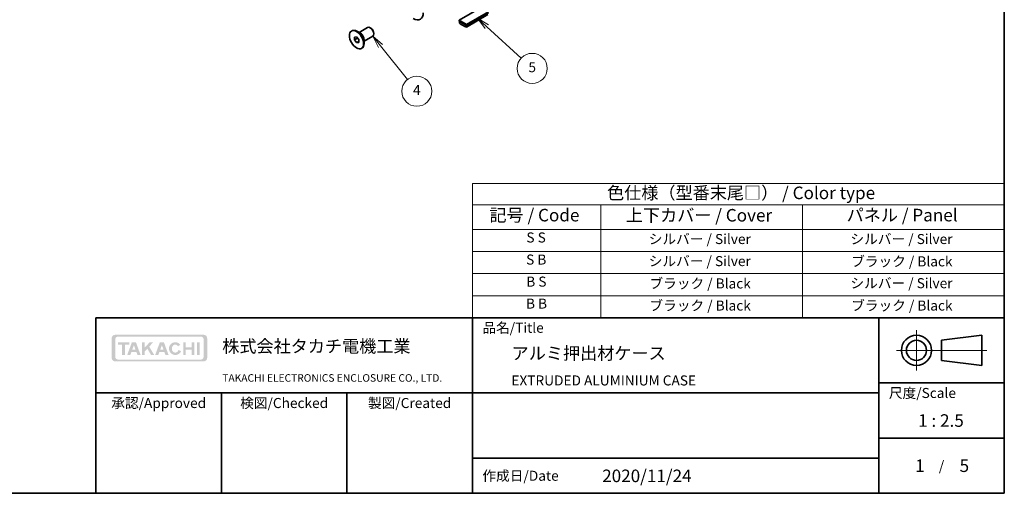
# Model space of a CAD drawing. Units: millimetres. Extents: x 0 to 5710, y 0 to 984.
# Drawn here: x 487 to 978, y 0 to 236 of the extents above; entities that cross this region are included whole.
import ezdxf
from ezdxf.enums import TextEntityAlignment as Align

# ---------------------------------------------------------------- set-up
doc = ezdxf.new("R2010")
doc.units = ezdxf.units.MM
doc.header["$LTSCALE"] = 2.5
for name, color, linetype, lineweight in [('Border (ISO)', 7, 'Continuous', 35), ('Hatch (ISO)', 1, 'Continuous', 18), ('Symbol (ISO)', 7, 'Continuous', 18), ('Symbol (TK)', 100, 'Continuous', 18), ('Title (ISO)', 7, 'Continuous', 35), ('Visible (ISO)', 7, 'Continuous', 35), ('Visible Narrow (ISO)', 7, 'Continuous', 25)]:
    doc.layers.add(name, color=color, linetype=linetype, lineweight=lineweight)
doc.styles.add('Note Text (TK)', font='txt')
doc.styles.add('Note Text (TK2)', font='txt')
doc.styles.add('文字スタイル67', font='arial.ttf')

# ---------------------------------------------------------------- blocks, each defined once
blk = doc.blocks.new('図面枠 tk図枠')
at = {"layer": 'Border (ISO)'}
for p in [(405.4999999999999, 289), (14.50000000000001, 8.000000000000007)]:
    blk.add_line(p, (405.4999999999999, 8.000000000000007), dxfattribs=at)
blk = doc.blocks.new('表題欄 tk表題欄')
at = {"layer": 'Hatch (ISO)'}
h = blk.add_hatch(color=256, dxfattribs=at)
edge = h.paths.add_edge_path(flags=0)
edge.add_arc((95.57537688673352, 236.2990653650367), 0.5958259999999996, 269.9999999999897, 360)
edge.add_line((96.17120288673351, 236.2990653650368), (96.17120288673348, 239.7107813650365))
edge.add_arc((95.5753768867335, 239.7107813650366), 0.5958259999999996, 0, 90.0000000000068)
edge.add_line((95.57537688673342, 240.3066073650366), (79.13710888673356, 240.3066073650366))
edge.add_arc((79.13710888673353, 239.7107813650366), 0.5958259999999996, 89.99999999999744, 180)
edge.add_line((78.54128288673353, 239.7107813650365), (78.54128288673331, 236.2990653650368))
edge.add_arc((79.13710888673332, 236.2990653650365), 0.5958259999999996, 180, 270.0000000000231)
edge.add_line((79.13710888673356, 235.7032393650365), (95.57537688673342, 235.7032393650367))
edge = h.paths.add_edge_path()
edge.add_line((77.83935088673357, 239.9556413650366), (77.83935088673357, 236.0542053650368))
edge.add_arc((78.54128288673346, 236.0542053650367), 0.7019319999998935, 180, 270.0000000000087)
edge.add_line((78.54128288673357, 235.3522733650368), (96.17120288673352, 235.3522733650368))
edge.add_arc((96.17120288673351, 236.0542053650367), 0.7019319999998921, 270, 360)
edge.add_line((96.8731348867334, 236.0542053650368), (96.87313488673352, 239.9556413650366))
edge.add_arc((96.1712028867336, 239.9556413650367), 0.7019319999998921, 0, 90.00000000000873)
edge.add_line((96.17120288673348, 240.6575733650367), (78.54128288673357, 240.6575733650366))
edge.add_arc((78.54128288673357, 239.9556413650366), 0.7019319999999984, 90, 180)
for points in [[(79.07181288673355, 239.1476033650369), (79.07181288673355, 238.6578833650367), (79.92066088673353, 238.6578833650367), (79.92066088673353, 236.6581933650368), (80.50832488673353, 236.6581933650368), (80.50832488673353, 238.6578833650367), (81.35717288673355, 238.6578833650367), (81.35717288673355, 239.1476033650369)], [(85.68407849525303, 236.6581933650368), (84.9434673993943, 237.8918698287545), (84.41792288673358, 237.3246628822781), (84.41792288673358, 236.6581933650368), (83.89555488673355, 236.6581933650368), (83.89555488673355, 239.1476033650369), (84.41792288673358, 239.1476033650369), (84.41792288673358, 238.0993979968839), (85.38913556809511, 239.1476033650369), (86.10696490847272, 239.1476033650369), (85.31925422435492, 238.2974470774499), (86.30334488673353, 236.6581933650368)], [(92.09142939614459, 239.1476033650369), (92.09142939614459, 236.6581933650368), (92.60971639614465, 236.6581933650368), (92.60971639614465, 237.6580383650368), (93.76872039614462, 237.6580383650368), (93.76872039614462, 236.6581933650368), (94.28700739614459, 236.6581933650368), (94.28700739614459, 239.1476033650369), (93.76872039614462, 239.1476033650369), (93.76872039614462, 238.1477583650367), (92.60971639614465, 238.1477583650367), (92.60971639614465, 239.1476033650369)], [(94.84202339614467, 239.1476033650369), (94.84202339614467, 236.6581933650368), (95.36439139614473, 236.6581933650368), (95.36439139614473, 239.1476033650369)]]:
    blk.add_hatch(color=256, dxfattribs=at).paths.add_polyline_path(points)
h = blk.add_hatch(color=256, dxfattribs=at)
h.paths.add_polyline_path([(82.59020695886475, 237.7110913650368), (81.95242681460243, 237.7110913650368), (82.27131688673356, 238.5794973650367)], flags=0)
h.paths.add_polyline_path([(82.77903014574996, 237.1968853650368), (81.76360362771717, 237.1968853650368), (81.56578886050404, 236.6581933650368), (80.94907288673355, 236.6581933650368), (81.86321688673357, 239.1476033650369), (82.67941688673353, 239.1476033650369), (83.59356088673351, 236.6581933650368), (82.97684491296302, 236.6581933650368)])
h = blk.add_hatch(color=256, dxfattribs=at)
h.paths.add_polyline_path([(87.52707281460246, 237.7110913650368), (88.16485295886469, 237.7110913650368), (87.84596288673359, 238.5794973650367)], flags=0)
h.paths.add_polyline_path([(87.14043486050403, 236.6581933650368), (87.3382496277172, 237.1968853650368), (88.35367614574989, 237.1968853650368), (88.551490912963, 236.6581933650368), (89.16820688673343, 236.6581933650368), (88.25406288673352, 239.1476033650369), (87.43786288673356, 239.1476033650369), (86.52371888673358, 236.6581933650368)])
h = blk.add_hatch(color=256, dxfattribs=at)
edge = h.paths.add_edge_path()
edge.add_arc((90.52309888673334, 237.9028983650369), 1.273272000000011, 38.55054079078439, 336.5820184016556)
edge.add_line((91.69149139614446, 237.3968543650369), (91.17255542714857, 237.6216113977801))
edge.add_ellipse((90.52309888673352, 237.9028983650369), major_axis=(0, -0.7998759999999119), ratio=0.8673469387756529, start_angle=128.5505407907963, end_angle=426.582018401653, ccw=False)
edge.add_line((91.09381514418376, 238.3576891122095), (91.51887237036831, 238.6964075050431))
at = {"layer": 'Title (ISO)'}
for p, q in [((74.70882392282105, 244.052739026017), (255.7088239228211, 244.052739026017)), ((74.70882392282105, 209.052739026017), (74.70882392282105, 244.052739026017)), ((149.7088239228211, 244.052739026017), (149.7088239228211, 209.052739026017)), ((230.7088239228211, 244.052739026017), (230.7088239228211, 209.052739026017)), ((255.7088239228211, 244.052739026017), (255.7088239228211, 209.052739026017)), ((243.2088239228211, 239.552739026017), (251.2088239228211, 240.5527390260171)), ((243.2088239228211, 239.552739026017), (243.2088239228211, 235.552739026017)), ((251.2088239228211, 234.552739026017), (251.2088239228211, 240.5527390260171)), ((243.2088239228211, 235.552739026017), (251.2088239228211, 234.552739026017)), ((230.7088239228211, 231.052739026017), (255.7088239228211, 231.052739026017)), ((74.70882392282105, 229.052739026017), (230.7088239228211, 229.052739026017)), ((99.70882392282108, 229.052739026017), (99.70882392282108, 209.052739026017)), ((124.708823922821, 229.052739026017), (124.708823922821, 209.052739026017)), ((230.7088239228211, 220.052739026017), (255.7088239228211, 220.052739026017)), ((149.7088239228211, 216.052739026017), (230.7088239228211, 216.052739026017)), ((255.7088239228211, 209.052739026017), (74.70882392282105, 209.052739026017))]:
    blk.add_line(p, q, dxfattribs=at)
at = {"layer": 'Title (ISO)', "color": 4, "linetype": 'Continuous', "lineweight": 18}
for p, q in [((238.2088239228211, 241.552739026017), (238.2088239228211, 233.552739026017)), ((252.2088239228211, 237.552739026017), (234.2088239228211, 237.552739026017))]:
    blk.add_line(p, q, dxfattribs=at)
at = {"layer": 'Title (ISO)'}
for radius in [3, 2]:
    blk.add_circle((238.2088239228211, 237.552739026017), radius, dxfattribs=at)
at = {"layer": 'Title (ISO)', "color": 1, "char_height": 2.000000029802322, "line_spacing_factor": 1.5, "style": 'Note Text (TK)'}
for s, insert, attachment_point in [('\\fＭＳ Ｐゴシック|b0|i0;\\H2.0000;品名/Title', (151.708823922821, 242.052739026017), 4), ('\\fＭＳ Ｐゴシック|b0|i0;\\H2.0000;尺度/Scale', (232.7088239228211, 229.052739026017), 4), ('\\fＭＳ Ｐゴシック|b0|i0;\\H2.0000;承認/Approved', (87.20882392282108, 227.052739026017), 5), ('\\fＭＳ Ｐゴシック|b0|i0;\\H2.0000;検図/Checked', (112.208823922821, 227.052739026017), 5), ('\\fＭＳ Ｐゴシック|b0|i0;\\H2.0000;製図/Created', (137.2088239228211, 227.052739026017), 5), ('\\fＭＳ Ｐゴシック|b0|i0;\\H2.0000;作成日/Date', (151.708823922821, 212.552739026017), 4)]:
    blk.add_mtext(s, dxfattribs=dict(at, insert=insert, attachment_point=attachment_point))
at = {"layer": 'Title (ISO)', "color": 7, "line_spacing_factor": 1.5, "style": 'Note Text (TK)'}
for s, insert, char_height, attachment_point in [('株式会社タカチ電機工業', (99.87313488673345, 238.052739026017), 2.5, 4), ('\\fArial|b0|i0;\\H1.4986;TAKACHI ELECTRONICS ENCLOSURE CO., LTD.', (99.87313488673342, 232.052739026017), 1.49859994649887, 4), ('\\fＭＳ Ｐゴシック|b0|i0;\\H2.0000;/', (243.2088239228211, 214.552739026017), 2.000000029802322, 5)]:
    blk.add_mtext(s, dxfattribs=dict(at, insert=insert, char_height=char_height, attachment_point=attachment_point))
at = {"layer": 'Title (ISO)', "color": 7}
for tag, p, height, style in [('<品名>_001', (157.5383693773665, 235.724614026017), 2.5, 'Note Text (TK)'), ('<Title>_001', (157.4878143697324, 230.5527390111159), 2.000000029802322, '文字スタイル67'), ('<尺度>_001', (238.5355284682756, 222.3098412987444), 2.5, 'Note Text (TK)'), ('<ページ_No.>_001', (237.9488807410029, 213.302739026017), 2.5, 'Note Text (TK)'), ('<総ページ数>_001', (246.7997330137301, 213.302739026017), 2.5, 'Note Text (TK)'), ('作成日_001', (175.5824034682756, 211.2814322078352), 2.5, 'Note Text (TK)')]:
    blk.add_attdef(tag, p, '', height=height, dxfattribs=dict(at, style=style))
at = {"layer": 'Title (ISO)', "color": 7, "style": 'Note Text (TK)'}
blk.add_attdef('<承認>', text='', height=2.5, dxfattribs=at).set_placement((87.20882392282108, 217.052739026017), align=Align.MIDDLE_CENTER)
blk = doc.blocks.new('バルーン4')
at = {"layer": 'Symbol (TK)', "color": 100}
for p, q in [((302.3792790600164, 101.0166126165251), (300.5381730036929, 102.7078631861832)), ((302.7175291739481, 101.3848338277898), (300.5381730036929, 102.7078631861832)), ((300.5381730036929, 102.7078631861832), (302.0410289460848, 100.6483914052604)), ((302.3792790600164, 101.0166126165251), (309.2237882590168, 94.72920725925042))]:
    blk.add_line(p, q, dxfattribs=at)
at = {"layer": 'Symbol (TK)'}
blk.add_circle((311.4266880831757, 92.70561086201297), 3.000000044703483, dxfattribs=at)
at = {"layer": 'Symbol (TK)', "color": 7, "insert": (311.4266880831757, 92.68806700316446), "char_height": 2.000000029802322, "attachment_point": 5, "style": 'Note Text (TK2)'}
blk.add_mtext('5', dxfattribs=at)
blk = doc.blocks.new('バルーン5')
at = {"layer": 'Symbol (TK)', "color": 100}
for p, q in [((281.205601581108, 97.17292899453365), (279.6411218271029, 99.12290414804404)), ((281.5955966118102, 97.48582494533468), (279.6411218271029, 99.12290414804404)), ((279.6411218271029, 99.12290414804404), (280.815606550406, 96.8600330437326)), ((281.205601581108, 97.17292899453365), (286.5656220714073, 90.49217345798377))]:
    blk.add_line(p, q, dxfattribs=at)
at = {"layer": 'Symbol (TK)'}
blk.add_circle((288.4398460281959, 88.15613162778722), 3.000000044703483, dxfattribs=at)
at = {"layer": 'Symbol (TK)', "color": 7, "insert": (288.4398460281959, 88.15028367464369), "char_height": 2.000000029802322, "attachment_point": 5, "style": 'Note Text (TK2)'}
blk.add_mtext('4', dxfattribs=at)
blk = doc.blocks.new('テーブル1')
at = {"layer": 'Symbol (ISO)'}
for p, q in [((299.5044248140477, 69.78000011920929), (405.4999999999997, 69.78000011920929)), ((299.5044248140477, 69.78000011920929), (299.5044248140477, 65.5000001192093)), ((405.4999999999997, 69.78000011920929), (405.4999999999997, 65.5000001192093)), ((299.5044248140477, 65.5000001192093), (405.4999999999997, 65.5000001192093)), ((299.5044248140477, 65.5000001192093), (299.5044248140477, 60.6000001192093)), ((325.1144853835685, 65.5000001192093), (325.1144853835685, 60.6000001192093)), ((365.3072426917842, 65.5000001192093), (365.3072426917842, 60.6000001192093)), ((405.4999999999997, 65.5000001192093), (405.4999999999997, 60.6000001192093)), ((299.5044248140477, 60.6000001192093), (405.4999999999997, 60.6000001192093)), ((299.5044248140477, 60.6000001192093), (299.5044248140477, 43)), ((325.1144853835685, 60.6000001192093), (325.1144853835685, 43)), ((365.3072426917842, 60.6000001192093), (365.3072426917842, 43)), ((405.4999999999997, 60.6000001192093), (405.4999999999997, 43)), ((299.5044248140477, 56.20000008940697), (405.4999999999997, 56.20000008940697)), ((299.5044248140477, 51.80000005960464), (405.4999999999997, 51.80000005960464)), ((299.5044248140477, 47.40000002980232), (405.4999999999997, 47.40000002980232)), ((299.5044248140477, 43), (405.4999999999997, 43))]:
    blk.add_line(p, q, dxfattribs=at)
at = {"layer": 'Symbol (ISO)', "color": 7, "attachment_point": 7}
for s, insert, char_height, style in [('色仕様（型番末尾□） / Color type', (326.3516442252056, 65.8636843444407), 2.5, 'Note Text (TK)'), ('記号 / Code', (302.906046007899, 61.42719301506878), 2.5, 'Note Text (TK)'), ('上下カバー / Cover', (330.0830231285855, 61.39795325808228), 2.5, 'Note Text (TK)'), ('パネル / Panel', (374.0825986186193, 61.43450300320985), 2.5, 'Note Text (TK)'), ('S S', (310.2696823411404, 57.37660831350368), 2.000000029802321, 'Note Text (TK2)'), ('シルバー / Silver                   ', (334.6426820620164, 57.0666667573154), 2.000000029802321, 'Note Text (TK2)'), ('シルバー / Silver                   ', (374.835439370232, 57.0666667573154), 2.000000029802321, 'Note Text (TK2)'), ('S B', (310.2170506947457, 52.97660828370135), 2.000000029802321, 'Note Text (TK2)'), ('シルバー / Silver                   ', (334.6426820620164, 52.66666672751307), 2.000000029802321, 'Note Text (TK2)'), ('ブラック / Black                     ', (374.9710464291002, 52.60818722285328), 2.000000029802321, 'Note Text (TK2)'), ('B S', (310.2426507606633, 48.57660825389903), 2.000000029802321, 'Note Text (TK2)'), ('ブラック / Black                     ', (334.7782891208847, 48.20818719305098), 2.000000029802321, 'Note Text (TK2)'), ('シルバー / Silver                   ', (374.835439370232, 48.26666669771075), 2.000000029802321, 'Note Text (TK2)'), ('B B', (310.1900192632802, 44.20000005122274), 2.000000029802321, 'Note Text (TK2)'), ('ブラック / Black                     ', (334.7782891208847, 43.80818716324864), 2.000000029802321, 'Note Text (TK2)'), ('ブラック / Black                     ', (374.9710464291002, 43.80818716324864), 2.000000029802321, 'Note Text (TK2)')]:
    blk.add_mtext(s, dxfattribs=dict(at, insert=insert, char_height=char_height, style=style))

msp = doc.modelspace()

# ---------------------------------------------------------------- linework, layer by layer
at = {"layer": 'Visible (ISO)'}
for p, q in [((716.8278441231379, 242.0972981568128), (705.8676890147481, 235.769449654622)), ((705.8676890146827, 235.361201364196), (705.8676890147481, 235.769449654622)), ((705.8676890147481, 235.769449654622), (709.6153549550373, 233.6057337143626)), ((709.6153549550373, 233.6057337143626), (720.5755100634271, 239.9335822165534)), ((709.6153549549718, 233.1974854239365), (720.5755100633617, 239.5253339261273)), ((720.2926673507307, 238.5494320757982), (709.6153549548154, 232.384882889793)), ((656.0622454086555, 229.6602319035501), (660.3528045677567, 232.1373873890319)), ((661.8856472802318, 231.8502660157046), (661.6028045677572, 232.0135653318901)), ((705.8676890146827, 235.361201364196), (709.6153549549718, 233.1974854239366)), ((706.1505317271311, 235.1979020479651), (706.1505317270007, 234.3852995138065)), ((709.6153549549718, 233.1974854239365), (709.6153549550373, 233.6057337143626)), ((709.6153549548154, 232.384882889793), (709.6153549549456, 233.1974854239366)), ((652.3145794683664, 230.3832673100392), (652.5267115027225, 230.5057417971783)), ((653.7539192967005, 227.3726195081609), (654.8145794685939, 227.4673538533594)), ((653.7539192964736, 225.9584059459188), (653.7539192967005, 227.3726195081609)), ((653.7539192964736, 225.9584059459188), (655.3068335670118, 226.8549814180427)), ((654.8145794681403, 224.6389267288752), (653.7539192964736, 225.9584059459188)), ((654.8145794685939, 227.4673538533594), (655.8752396402605, 226.1478746363158)), ((656.7530570994521, 229.2613915879093), (655.0267115027236, 230.2580976828948)), ((655.8752396402605, 226.1478746363158), (655.8752396400336, 224.7336610740737)), ((658.562245408656, 225.3301048846282), (662.8528045677573, 227.80726037011)), ((658.5622454086558, 226.1277855159098), (658.5622454086563, 224.1343733259387)), ((663.3705715207234, 229.2783017857831), (663.3705715207236, 228.9517031534121)), ((654.8145794681403, 224.6389267288752), (655.8752396401167, 225.2512991646847)), ((655.8752396400336, 224.7336610740737), (654.8145794681403, 224.6389267288752)), ((657.3145794683677, 221.7230132721955), (657.5267115027236, 221.8454877593346))]:
    msp.add_line(p, q, dxfattribs=at)
for centre, major_axis, ratio, start_param, end_param in [((683.0988507158248, 242.3830719096743), (3.500000000001288, -6.062177826491566), 0.5773502691897141, 5.49778714377152, 7.068583470566119), ((655.0267115027231, 226.1756147782565), (-2.500000000000552, 4.330127018921862), 0.5773502691897124, 3.141592653589801, 6.283185307179594), ((661.602804567757, 229.972323879571), (-1.250000000000274, 2.165063509460933), 0.5773502691897124, 3.141592653589798, 6.283185307179591), ((661.8856472802315, 230.1356231957565), (-1.050000000000341, 1.818653347947119), 0.5773502691897122, 3.926990816801685, 5.497787143781711), ((707.8829433421774, 241.3012139894027), (5.000000000001465, -8.660254037844364), 0.5773502691897124, 5.250267451063093, 5.745306836130686)]:
    msp.add_ellipse(centre, major_axis=major_axis, ratio=ratio, start_param=start_param, end_param=end_param, dxfattribs=at)
msp.add_ellipse((654.8145794683671, 226.0531402911173), major_axis=(-2.500000000000554, 4.330127018921862), ratio=0.5773502691897124, dxfattribs=at)
at = {"layer": 'Visible Narrow (ISO)'}
for centre, major_axis, ratio, start_param, end_param in [((656.8530570994519, 227.2300559001615), (-1.250000000000405, 2.165063509460857), 0.5773502691897124, 3.668836868054105, 5.755941092714571), ((656.7530570994518, 227.1723208732425), (1.279289321881497, -2.215794103078733), 0.5773502691897123, 0.7853981632123946, 2.356194490192393)]:
    msp.add_ellipse(centre, major_axis=major_axis, ratio=ratio, start_param=start_param, end_param=end_param, dxfattribs=at)

# ---------------------------------------------------------------- block references
at = {"xscale": 2.5, "yscale": 2.5, "zscale": 2.5}
for name, p in [('図面枠 tk図枠', (-36.25000000000003, -20.00000000000002)), ('テーブル1', (-36.24999999999889, -20.00000000000002))]:
    msp.add_blockref(name, p, dxfattribs=at)
msp.add_blockref('表題欄 tk表題欄', (338.2279401929471, -522.6318475650424), dxfattribs=at).add_auto_attribs({'<品名>_001': 'アルミ押出材ケース', '<尺度>_001': '1 : 2.5', '作成日_001': '2020/11/24', '<Title>_001': 'EXTRUDED ALUMINIUM CASE', '<ページ_No.>_001': '1', '<総ページ数>_001': '5'})
at = {"layer": 'Symbol (TK)', "xscale": 2.5, "yscale": 2.5, "zscale": 2.5}
for name in ['バルーン4', 'バルーン5']:
    msp.add_blockref(name, (-36.25000000000003, -20.00000000000002), dxfattribs=at)

doc.saveas('drawing.dxf')
